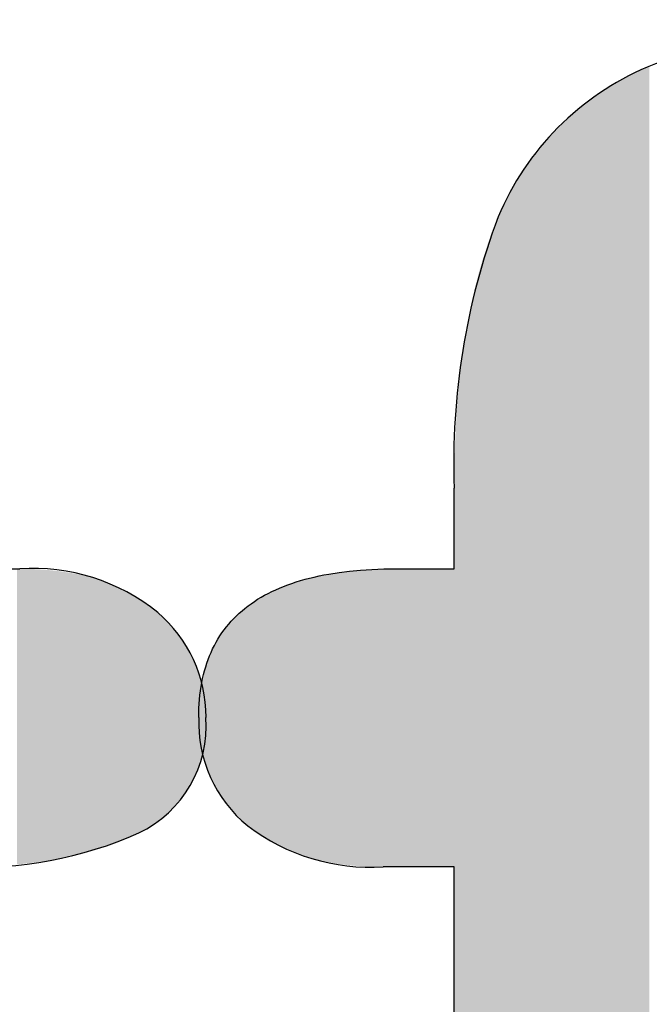
# Model space of a CAD drawing. Extents: x -113 to 487, y 44 to 644.
# Drawn here: x 101 to 111, y 86 to 101 of the extents above; entities that cross this region are included whole.
import ezdxf

# ---------------------------------------------------------------- set-up
doc = ezdxf.new("R2010")
doc.units = 0
doc.layers.add('DEFAULT', color=7, linetype='CONTINUOUS')

# ---------------------------------------------------------------- blocks, each defined once
blk = doc.blocks.new('*U21')
at = {"layer": 'DEFAULT'}
for points in [[(110.513, 70.819), (110.436, 99.783), (110.513, 99.822)], [(110.521, 70.818), (110.513, 99.822), (110.521, 99.826)], [(110.513, 70.819), (110.513, 99.822), (110.521, 70.818)], [(110.591, 70.814), (110.521, 99.826), (110.591, 99.86)], [(110.521, 70.818), (110.521, 99.826), (110.591, 70.814)], [(110.618, 70.813), (110.591, 99.86), (110.618, 99.873)], [(110.591, 70.814), (110.591, 99.86), (110.618, 70.813)], [(110.67, 70.812), (110.618, 99.873), (110.67, 99.897)], [(110.618, 70.813), (110.618, 99.873), (110.67, 70.812)], [(110.716, 70.811), (110.67, 99.897), (110.716, 99.918)], [(110.67, 70.812), (110.67, 99.897), (110.716, 70.811)], [(110.75, 70.811), (110.716, 99.918), (110.75, 99.933)], [(110.716, 70.811), (110.716, 99.918), (110.75, 70.811)], [(110.242, 70.85), (110.209, 99.656), (110.242, 99.675)], [(110.284, 70.843), (110.242, 99.675), (110.284, 99.699)], [(110.242, 70.85), (110.242, 99.675), (110.284, 70.843)], [(110.333, 70.837), (110.284, 99.699), (110.333, 99.727)], [(110.284, 70.843), (110.284, 99.699), (110.333, 70.837)], [(110.36, 70.833), (110.333, 99.727), (110.36, 99.742)], [(110.333, 70.837), (110.333, 99.727), (110.36, 70.833)], [(110.426, 70.826), (110.36, 99.742), (110.426, 99.778)], [(110.36, 70.833), (110.36, 99.742), (110.426, 70.826)], [(110.436, 70.825), (110.426, 99.778), (110.436, 99.783)], [(110.426, 70.826), (110.426, 99.778), (110.436, 70.825)], [(110.436, 70.825), (110.436, 99.783), (110.513, 70.819)], [(110.063, 70.883), (109.991, 99.518), (110.063, 99.565)], [(110.065, 70.883), (110.063, 99.565), (110.065, 99.567)], [(110.063, 70.883), (110.063, 99.565), (110.065, 70.883)], [(110.136, 70.868), (110.065, 99.567), (110.136, 99.611)], [(110.065, 70.883), (110.065, 99.567), (110.136, 70.868)], [(110.152, 70.865), (110.136, 99.611), (110.152, 99.622)], [(110.136, 70.868), (110.136, 99.611), (110.152, 70.865)], [(110.209, 70.855), (110.152, 99.622), (110.209, 99.656)], [(110.152, 70.865), (110.152, 99.622), (110.209, 70.855)], [(110.209, 70.855), (110.209, 99.656), (110.242, 70.85)], [(109.813, 70.952), (109.78, 99.366), (109.813, 99.391)], [(109.85, 70.94), (109.813, 99.391), (109.85, 99.418)], [(109.813, 70.952), (109.813, 99.391), (109.85, 70.94)], [(109.895, 70.927), (109.85, 99.418), (109.895, 99.451)], [(109.85, 70.94), (109.85, 99.418), (109.895, 70.927)], [(109.92, 70.919), (109.895, 99.451), (109.92, 99.469)], [(109.895, 70.927), (109.895, 99.451), (109.92, 70.919)], [(109.979, 70.904), (109.92, 99.469), (109.979, 99.51)], [(109.92, 70.919), (109.92, 99.469), (109.979, 70.904)], [(109.991, 70.9), (109.979, 99.51), (109.991, 99.518)], [(109.979, 70.904), (109.979, 99.51), (109.991, 70.9)], [(109.991, 70.9), (109.991, 99.518), (110.063, 70.883)], [(109.644, 71.012), (109.578, 99.201), (109.644, 99.258)], [(109.654, 71.009), (109.644, 99.258), (109.654, 99.266)], [(109.644, 71.012), (109.644, 99.258), (109.654, 71.009)], [(109.712, 70.986), (109.654, 99.266), (109.712, 99.313)], [(109.654, 71.009), (109.654, 99.266), (109.712, 70.986)], [(109.732, 70.979), (109.712, 99.313), (109.732, 99.329)], [(109.712, 70.986), (109.712, 99.313), (109.732, 70.979)], [(109.78, 70.962), (109.732, 99.329), (109.78, 99.366)], [(109.732, 70.979), (109.732, 99.329), (109.78, 70.962)], [(109.78, 70.962), (109.78, 99.366), (109.813, 70.952)], [(109.447, 71.101), (109.429, 99.066), (109.447, 99.083)], [(109.502, 71.075), (109.447, 99.083), (109.502, 99.134)], [(109.447, 71.101), (109.447, 99.083), (109.502, 71.075)], [(109.512, 71.07), (109.502, 99.134), (109.512, 99.143)], [(109.502, 71.075), (109.502, 99.134), (109.512, 71.07)], [(109.577, 71.041), (109.512, 99.143), (109.577, 99.201)], [(109.512, 71.07), (109.512, 99.143), (109.577, 71.041)], [(109.577, 71.041), (109.577, 99.201), (109.578, 71.04)], [(109.578, 71.04), (109.577, 99.201), (109.578, 99.201)], [(109.578, 71.04), (109.578, 99.201), (109.644, 71.012)], [(109.288, 71.188), (109.258, 98.891), (109.288, 98.924)], [(109.32, 71.169), (109.288, 98.924), (109.32, 98.957)], [(109.288, 71.188), (109.288, 98.924), (109.32, 71.169)], [(109.358, 71.148), (109.32, 98.957), (109.358, 98.995)], [(109.32, 71.169), (109.32, 98.957), (109.358, 71.148)], [(109.383, 71.134), (109.358, 98.995), (109.383, 99.021)], [(109.358, 71.148), (109.358, 98.995), (109.383, 71.134)], [(109.429, 71.111), (109.383, 99.021), (109.429, 99.066)], [(109.383, 71.134), (109.383, 99.021), (109.429, 71.111)], [(109.429, 71.111), (109.429, 99.066), (109.447, 71.101)], [(109.154, 71.273), (109.136, 98.753), (109.154, 98.775)], [(109.196, 71.245), (109.154, 98.775), (109.196, 98.823)], [(109.154, 71.273), (109.154, 98.775), (109.196, 71.245)], [(109.22, 71.23), (109.196, 98.823), (109.22, 98.85)], [(109.196, 71.245), (109.196, 98.823), (109.22, 71.23)], [(109.258, 71.206), (109.22, 98.85), (109.258, 98.891)], [(109.22, 71.23), (109.22, 98.85), (109.258, 71.206)], [(109.258, 71.206), (109.258, 98.891), (109.288, 71.188)], [(109.076, 71.327), (109.028, 98.62), (109.076, 98.681)], [(109.09, 71.317), (109.076, 98.681), (109.09, 98.699)], [(109.076, 71.327), (109.076, 98.681), (109.09, 71.317)], [(109.136, 71.285), (109.09, 98.699), (109.136, 98.753)], [(109.09, 71.317), (109.09, 98.699), (109.136, 71.285)], [(109.136, 71.285), (109.136, 98.753), (109.154, 71.273)], [(108.96, 71.417), (108.909, 98.459), (108.96, 98.529)], [(108.967, 71.411), (108.96, 98.529), (108.967, 98.54)], [(108.96, 71.417), (108.96, 98.529), (108.967, 71.411)], [(109.017, 71.371), (108.967, 98.54), (109.017, 98.606)], [(108.967, 71.411), (108.967, 98.54), (109.017, 71.371)], [(109.028, 71.363), (109.017, 98.606), (109.028, 98.62)], [(109.017, 71.371), (109.017, 98.606), (109.028, 71.363)], [(109.028, 71.363), (109.028, 98.62), (109.076, 71.327)], [(108.846, 71.513), (108.797, 98.29), (108.846, 98.367)], [(108.852, 71.509), (108.846, 98.367), (108.852, 98.375)], [(108.846, 71.513), (108.846, 98.367), (108.852, 71.509)], [(108.903, 71.464), (108.852, 98.375), (108.903, 98.45)], [(108.852, 71.509), (108.852, 98.375), (108.903, 71.464)], [(108.909, 71.459), (108.903, 98.45), (108.909, 98.459)], [(108.903, 71.464), (108.903, 98.45), (108.909, 71.459)], [(108.909, 71.459), (108.909, 98.459), (108.96, 71.417)], [(108.737, 71.617), (108.692, 98.116), (108.737, 98.193)], [(108.743, 71.611), (108.737, 98.193), (108.743, 98.204)], [(108.737, 71.617), (108.737, 98.193), (108.743, 71.611)], [(108.791, 71.565), (108.743, 98.204), (108.791, 98.282)], [(108.743, 71.611), (108.743, 98.204), (108.791, 71.565)], [(108.797, 71.56), (108.791, 98.282), (108.797, 98.29)], [(108.791, 71.565), (108.791, 98.282), (108.797, 71.56)], [(108.797, 71.56), (108.797, 98.29), (108.846, 71.513)], [(108.683, 71.672), (108.642, 98.026), (108.683, 98.1)], [(108.692, 71.663), (108.683, 98.1), (108.692, 98.116)], [(108.683, 71.672), (108.683, 98.1), (108.692, 71.663)], [(108.692, 71.663), (108.692, 98.116), (108.737, 71.617)], [(108.579, 71.787), (108.548, 97.841), (108.579, 97.904)], [(108.594, 71.77), (108.579, 97.904), (108.594, 97.934)], [(108.579, 71.787), (108.579, 97.904), (108.594, 71.77)], [(108.631, 71.729), (108.594, 97.934), (108.631, 98.004)], [(108.594, 71.77), (108.594, 97.934), (108.631, 71.729)], [(108.642, 71.716), (108.631, 98.004), (108.642, 98.026)], [(108.631, 71.729), (108.631, 98.004), (108.642, 71.716)], [(108.642, 71.716), (108.642, 98.026), (108.683, 71.672)], [(108.504, 71.879), (108.482, 97.696), (108.504, 97.746)], [(108.53, 71.846), (108.504, 97.746), (108.53, 97.802)], [(108.504, 71.879), (108.504, 97.746), (108.53, 71.846)], [(108.548, 71.824), (108.53, 97.802), (108.548, 97.841)], [(108.53, 71.846), (108.53, 97.802), (108.548, 71.824)], [(108.548, 71.824), (108.548, 97.841), (108.579, 71.787)], [(108.435, 71.97), (108.42, 97.551), (108.435, 97.587)], [(108.461, 71.935), (108.435, 97.587), (108.461, 97.65)], [(108.435, 71.97), (108.435, 97.587), (108.461, 71.935)], [(108.482, 71.907), (108.461, 97.65), (108.482, 97.696)], [(108.461, 71.935), (108.461, 97.65), (108.482, 71.907)], [(108.482, 71.907), (108.482, 97.696), (108.504, 71.879)], [(108.381, 72.049), (108.347, 97.359), (108.381, 97.451)], [(108.39, 72.034), (108.381, 97.451), (108.39, 97.475)], [(108.381, 72.049), (108.381, 97.451), (108.39, 72.034)], [(108.42, 71.991), (108.39, 97.475), (108.42, 97.551)], [(108.39, 72.034), (108.39, 97.475), (108.42, 71.991)], [(108.42, 71.991), (108.42, 97.551), (108.435, 71.97)], [(108.347, 72.1), (108.306, 97.245), (108.347, 97.359)], [(108.347, 72.1), (108.347, 97.359), (108.381, 72.049)], [(108.305, 72.168), (108.266, 97.123), (108.305, 97.245)], [(108.305, 72.168), (108.305, 97.245), (108.306, 72.167)], [(108.306, 72.167), (108.305, 97.245), (108.306, 97.245)], [(108.306, 72.167), (108.306, 97.245), (108.347, 72.1)], [(108.227, 72.306), (108.191, 96.878), (108.227, 97.003)], [(108.235, 72.292), (108.227, 97.003), (108.235, 97.031)], [(108.227, 72.306), (108.227, 97.003), (108.235, 72.292)], [(108.266, 72.236), (108.235, 97.031), (108.266, 97.123)], [(108.235, 72.292), (108.235, 97.031), (108.266, 72.236)], [(108.266, 72.236), (108.266, 97.123), (108.305, 72.168)], [(108.191, 72.378), (108.17, 96.809), (108.191, 96.878)], [(108.191, 72.378), (108.191, 96.878), (108.227, 72.306)], [(108.156, 72.452), (108.122, 96.624), (108.156, 96.752)], [(108.17, 72.421), (108.156, 96.752), (108.17, 96.809)], [(108.156, 72.452), (108.156, 96.752), (108.17, 72.421)], [(108.17, 72.421), (108.17, 96.809), (108.191, 72.378)], [(108.111, 72.554), (108.091, 96.491), (108.111, 96.579)], [(108.122, 72.526), (108.111, 96.579), (108.122, 96.624)], [(108.111, 72.554), (108.111, 96.579), (108.122, 72.526)], [(108.122, 72.526), (108.122, 96.624), (108.156, 72.452)], [(108.091, 72.603), (108.06, 96.36), (108.091, 96.491)], [(108.091, 72.603), (108.091, 96.491), (108.111, 72.554)], [(108.056, 72.693), (108.032, 96.221), (108.056, 96.342)], [(108.06, 72.681), (108.056, 96.342), (108.06, 96.36)], [(108.056, 72.693), (108.056, 96.342), (108.06, 72.681)], [(108.06, 72.681), (108.06, 96.36), (108.091, 72.603)], [(108.007, 72.836), (108.005, 96.086), (108.007, 96.096)], [(108.032, 72.76), (108.007, 96.096), (108.032, 96.221)], [(108.007, 72.836), (108.007, 96.096), (108.032, 72.76)], [(108.032, 72.76), (108.032, 96.221), (108.056, 72.693)], [(107.98, 72.924), (107.963, 95.843), (107.98, 95.941)], [(108.005, 72.841), (107.98, 95.941), (108.005, 96.086)], [(107.98, 72.924), (107.98, 95.941), (108.005, 72.841)], [(108.005, 72.841), (108.005, 96.086), (108.007, 72.836)], [(107.956, 73.008), (107.934, 95.652), (107.956, 95.8)], [(107.963, 72.984), (107.956, 95.8), (107.963, 95.843)], [(107.956, 73.008), (107.956, 95.8), (107.963, 72.984)], [(107.963, 72.984), (107.963, 95.843), (107.98, 72.924)], [(107.934, 73.093), (107.924, 95.583), (107.934, 95.652)], [(107.934, 73.093), (107.934, 95.652), (107.956, 73.008)], [(107.914, 73.18), (107.895, 95.354), (107.914, 95.504)], [(107.924, 73.138), (107.914, 95.504), (107.924, 95.583)], [(107.914, 73.18), (107.914, 95.504), (107.924, 73.138)], [(107.924, 73.138), (107.924, 95.583), (107.934, 73.093)], [(107.895, 73.269), (107.89, 95.314), (107.895, 95.354)], [(107.895, 73.269), (107.895, 95.354), (107.914, 73.18)], [(107.878, 73.359), (107.862, 95.048), (107.878, 95.198)], [(107.89, 73.295), (107.878, 95.198), (107.89, 95.314)], [(107.878, 73.359), (107.878, 95.198), (107.89, 73.295)], [(107.89, 73.295), (107.89, 95.314), (107.895, 73.269)], [(107.862, 73.45), (107.861, 95.038), (107.862, 95.048)], [(107.862, 73.45), (107.862, 95.048), (107.878, 73.359)], [(107.861, 73.458), (107.848, 94.882), (107.861, 95.038)], [(107.861, 73.458), (107.861, 95.038), (107.862, 73.45)], [(107.838, 73.626), (107.836, 94.727), (107.838, 94.754)], [(107.848, 73.544), (107.838, 94.754), (107.848, 94.882)], [(107.838, 73.626), (107.838, 94.754), (107.848, 73.544)], [(107.848, 73.544), (107.848, 94.882), (107.861, 73.458)], [(107.836, 73.638), (107.826, 94.557), (107.836, 94.727)], [(107.836, 73.638), (107.836, 94.727), (107.838, 73.626)], [(107.82, 73.799), (107.817, 94.392), (107.82, 94.462)], [(107.826, 73.734), (107.82, 94.462), (107.826, 94.557)], [(107.82, 73.799), (107.82, 94.462), (107.826, 73.734)], [(107.826, 73.734), (107.826, 94.557), (107.836, 73.638)], [(107.817, 73.832), (107.809, 94.223), (107.817, 94.392)], [(107.817, 73.832), (107.817, 94.392), (107.82, 73.799)], [(107.807, 73.986), (107.8, 93.735), (107.807, 94.162)], [(107.809, 73.931), (107.807, 94.162), (107.809, 94.223)], [(107.807, 73.986), (107.807, 94.162), (107.809, 73.931)], [(107.809, 73.931), (107.809, 94.223), (107.817, 73.832)], [(107.8, 74.134), (107.796, 93.54), (107.8, 93.735)], [(107.8, 74.134), (107.8, 93.735), (107.807, 73.986)], [(107.796, 74.343), (107.796, 93.54), (107.8, 74.134)], [(105.749, 87.901), (105.683, 92.194), (105.749, 92.209)], [(105.749, 87.901), (105.749, 92.209), (105.75, 87.901)], [(105.75, 87.901), (105.749, 92.209), (105.75, 92.209)], [(105.818, 87.886), (105.75, 92.209), (105.818, 92.223)], [(105.75, 87.901), (105.75, 92.209), (105.818, 87.886)], [(105.823, 87.885), (105.818, 92.223), (105.823, 92.224)], [(105.818, 87.886), (105.818, 92.223), (105.823, 87.885)], [(105.887, 87.872), (105.823, 92.224), (105.887, 92.236)], [(105.823, 87.885), (105.823, 92.224), (105.887, 87.872)], [(105.898, 87.87), (105.887, 92.236), (105.898, 92.238)], [(105.887, 87.872), (105.887, 92.236), (105.898, 87.87)], [(105.957, 87.859), (105.898, 92.238), (105.957, 92.247)], [(105.898, 87.87), (105.898, 92.238), (105.957, 87.859)], [(106.028, 87.848), (105.957, 92.247), (106.028, 92.258)], [(105.957, 87.859), (105.957, 92.247), (106.028, 87.848)], [(106.053, 87.844), (106.028, 92.258), (106.053, 92.262)], [(106.028, 87.848), (106.028, 92.258), (106.053, 87.844)], [(106.101, 87.838), (106.053, 92.262), (106.101, 92.268)], [(106.053, 87.844), (106.053, 92.262), (106.101, 87.838)], [(106.174, 87.828), (106.101, 92.268), (106.174, 92.277)], [(106.101, 87.838), (106.101, 92.268), (106.174, 87.828)], [(106.213, 87.824), (106.174, 92.277), (106.213, 92.282)], [(106.174, 87.828), (106.174, 92.277), (106.213, 87.824)], [(106.249, 87.821), (106.213, 92.282), (106.249, 92.285)], [(106.213, 87.824), (106.213, 92.282), (106.249, 87.821)], [(106.379, 87.81), (106.249, 92.285), (106.379, 92.297)], [(106.249, 87.821), (106.249, 92.285), (106.379, 87.81)], [(106.402, 87.808), (106.379, 92.297), (106.402, 92.298)], [(106.379, 87.81), (106.379, 92.297), (106.402, 87.808)], [(106.551, 87.802), (106.402, 92.298), (106.551, 92.308)], [(106.402, 87.808), (106.402, 92.298), (106.551, 87.802)], [(106.551, 87.802), (106.551, 92.308), (106.559, 87.801)], [(106.559, 87.801), (106.551, 92.308), (106.559, 92.308)], [(106.72, 87.799), (106.559, 92.308), (106.72, 92.314)], [(106.559, 87.801), (106.559, 92.308), (106.72, 87.799)], [(106.729, 87.799), (106.72, 92.314), (106.729, 92.315)], [(106.72, 87.799), (106.72, 92.314), (106.729, 87.799)], [(106.912, 87.799), (106.729, 92.315), (106.912, 92.317)], [(106.729, 87.799), (106.729, 92.315), (106.912, 87.799)], [(106.912, 87.799), (106.912, 92.317), (107.796, 87.799)], [(107.796, 87.799), (106.912, 92.317), (107.796, 92.317)], [(105.246, 88.066), (105.213, 92.051), (105.246, 92.063)], [(105.275, 88.054), (105.246, 92.063), (105.275, 92.075)], [(105.246, 88.066), (105.246, 92.063), (105.275, 88.054)], [(105.305, 88.041), (105.275, 92.075), (105.305, 92.085)], [(105.275, 88.054), (105.275, 92.075), (105.305, 88.041)], [(105.339, 88.028), (105.305, 92.085), (105.339, 92.097)], [(105.305, 88.041), (105.305, 92.085), (105.339, 88.028)], [(105.365, 88.018), (105.339, 92.097), (105.365, 92.106)], [(105.339, 88.028), (105.339, 92.097), (105.365, 88.018)], [(105.403, 88.004), (105.365, 92.106), (105.403, 92.118)], [(105.365, 88.018), (105.365, 92.106), (105.403, 88.004)], [(105.426, 87.995), (105.403, 92.118), (105.426, 92.126)], [(105.403, 88.004), (105.403, 92.118), (105.426, 87.995)], [(105.47, 87.981), (105.426, 92.126), (105.47, 92.139)], [(105.426, 87.995), (105.426, 92.126), (105.47, 87.981)], [(105.489, 87.974), (105.47, 92.139), (105.489, 92.144)], [(105.47, 87.981), (105.47, 92.139), (105.489, 87.974)], [(105.537, 87.959), (105.489, 92.144), (105.537, 92.158)], [(105.489, 87.974), (105.489, 92.144), (105.537, 87.959)], [(105.552, 87.954), (105.537, 92.158), (105.552, 92.162)], [(105.537, 87.959), (105.537, 92.158), (105.552, 87.954)], [(105.607, 87.938), (105.552, 92.162), (105.607, 92.176)], [(105.552, 87.954), (105.552, 92.162), (105.607, 87.938)], [(105.617, 87.935), (105.607, 92.176), (105.617, 92.179)], [(105.607, 87.938), (105.607, 92.176), (105.617, 87.935)], [(105.677, 87.919), (105.617, 92.179), (105.677, 92.193)], [(105.617, 87.935), (105.617, 92.179), (105.677, 87.919)], [(105.683, 87.918), (105.677, 92.193), (105.683, 92.194)], [(105.677, 87.919), (105.677, 92.193), (105.683, 87.918)], [(105.683, 87.918), (105.683, 92.194), (105.749, 87.901)], [(104.915, 88.241), (104.872, 91.886), (104.915, 91.91)], [(104.925, 88.234), (104.915, 91.91), (104.925, 91.916)], [(104.915, 88.241), (104.915, 91.91), (104.925, 88.234)], [(104.967, 88.209), (104.925, 91.916), (104.967, 91.938)], [(104.925, 88.234), (104.925, 91.916), (104.967, 88.209)], [(104.98, 88.201), (104.967, 91.938), (104.98, 91.945)], [(104.967, 88.209), (104.967, 91.938), (104.98, 88.201)], [(105.021, 88.178), (104.98, 91.945), (105.021, 91.966)], [(104.98, 88.201), (104.98, 91.945), (105.021, 88.178)], [(105.036, 88.169), (105.021, 91.966), (105.036, 91.973)], [(105.021, 88.178), (105.021, 91.966), (105.036, 88.169)], [(105.075, 88.148), (105.036, 91.973), (105.075, 91.992)], [(105.036, 88.169), (105.036, 91.973), (105.075, 88.148)], [(105.094, 88.139), (105.075, 91.992), (105.094, 92)], [(105.075, 88.148), (105.075, 91.992), (105.094, 88.139)], [(105.131, 88.12), (105.094, 92), (105.131, 92.017)], [(105.094, 88.139), (105.094, 92), (105.131, 88.12)], [(105.153, 88.109), (105.131, 92.017), (105.153, 92.026)], [(105.131, 88.12), (105.131, 92.017), (105.153, 88.109)], [(105.188, 88.092), (105.153, 92.026), (105.188, 92.041)], [(105.153, 88.109), (105.153, 92.026), (105.188, 88.092)], [(105.213, 88.081), (105.188, 92.041), (105.213, 92.051)], [(105.188, 88.092), (105.188, 92.041), (105.213, 88.081)], [(105.213, 88.081), (105.213, 92.051), (105.246, 88.066)], [(104.716, 88.382), (104.674, 91.754), (104.716, 91.785)], [(104.721, 88.378), (104.716, 91.785), (104.721, 91.789)], [(104.716, 88.382), (104.716, 91.785), (104.721, 88.378)], [(104.764, 88.345), (104.721, 91.789), (104.764, 91.818)], [(104.721, 88.378), (104.721, 91.789), (104.764, 88.345)], [(104.77, 88.34), (104.764, 91.818), (104.77, 91.822)], [(104.764, 88.345), (104.764, 91.818), (104.77, 88.34)], [(104.813, 88.309), (104.77, 91.822), (104.813, 91.85)], [(104.77, 88.34), (104.77, 91.822), (104.813, 88.309)], [(104.82, 88.304), (104.813, 91.85), (104.82, 91.855)], [(104.813, 88.309), (104.813, 91.85), (104.82, 88.304)], [(104.863, 88.274), (104.82, 91.855), (104.863, 91.881)], [(104.82, 88.304), (104.82, 91.855), (104.863, 88.274)], [(104.872, 88.269), (104.863, 91.881), (104.872, 91.886)], [(104.863, 88.274), (104.863, 91.881), (104.872, 88.269)], [(104.872, 88.269), (104.872, 91.886), (104.915, 88.241)], [(104.537, 88.54), (104.499, 91.605), (104.537, 91.64)], [(104.541, 88.536), (104.537, 91.64), (104.541, 91.644)], [(104.537, 88.54), (104.537, 91.64), (104.541, 88.536)], [(104.579, 88.499), (104.541, 91.644), (104.579, 91.678)], [(104.541, 88.536), (104.541, 91.644), (104.579, 88.499)], [(104.584, 88.495), (104.579, 91.678), (104.584, 91.682)], [(104.579, 88.499), (104.579, 91.678), (104.584, 88.495)], [(104.623, 88.459), (104.584, 91.682), (104.623, 91.715)], [(104.584, 88.495), (104.584, 91.682), (104.623, 88.459)], [(104.628, 88.455), (104.623, 91.715), (104.628, 91.718)], [(104.623, 88.459), (104.623, 91.715), (104.628, 88.455)], [(104.669, 88.42), (104.628, 91.718), (104.669, 91.75)], [(104.628, 88.455), (104.628, 91.718), (104.669, 88.42)], [(104.674, 88.416), (104.669, 91.75), (104.674, 91.754)], [(104.669, 88.42), (104.669, 91.75), (104.674, 88.416)], [(104.674, 88.416), (104.674, 91.754), (104.716, 88.382)], [(104.38, 88.711), (104.347, 91.438), (104.38, 91.477)], [(104.383, 88.707), (104.38, 91.477), (104.383, 91.481)], [(104.38, 88.711), (104.38, 91.477), (104.383, 88.707)], [(104.417, 88.667), (104.383, 91.481), (104.417, 91.52)], [(104.383, 88.707), (104.383, 91.481), (104.417, 88.667)], [(104.42, 88.663), (104.417, 91.52), (104.42, 91.523)], [(104.417, 88.667), (104.417, 91.52), (104.42, 88.663)], [(104.455, 88.624), (104.42, 91.523), (104.455, 91.561)], [(104.42, 88.663), (104.42, 91.523), (104.455, 88.624)], [(104.459, 88.62), (104.455, 91.561), (104.459, 91.565)], [(104.455, 88.624), (104.455, 91.561), (104.459, 88.62)], [(104.495, 88.582), (104.459, 91.565), (104.495, 91.601)], [(104.459, 88.62), (104.459, 91.565), (104.495, 88.582)], [(104.499, 88.578), (104.495, 91.601), (104.499, 91.605)], [(104.495, 88.582), (104.495, 91.601), (104.499, 88.578)], [(104.499, 88.578), (104.499, 91.605), (104.537, 88.54)], [(104.278, 88.848), (104.249, 91.301), (104.278, 91.344)], [(104.28, 88.844), (104.278, 91.344), (104.28, 91.348)], [(104.278, 88.848), (104.278, 91.344), (104.28, 88.844)], [(104.311, 88.801), (104.28, 91.348), (104.311, 91.39)], [(104.28, 88.844), (104.28, 91.348), (104.311, 88.801)], [(104.313, 88.798), (104.311, 91.39), (104.313, 91.393)], [(104.311, 88.801), (104.311, 91.39), (104.313, 88.798)], [(104.345, 88.756), (104.313, 91.393), (104.345, 91.434)], [(104.313, 88.798), (104.313, 91.393), (104.345, 88.756)], [(104.347, 88.752), (104.345, 91.434), (104.347, 91.438)], [(104.345, 88.756), (104.345, 91.434), (104.347, 88.752)], [(104.347, 88.752), (104.347, 91.438), (104.38, 88.711)], [(104.189, 88.991), (104.164, 91.154), (104.189, 91.201)], [(104.191, 88.988), (104.189, 91.201), (104.191, 91.204)], [(104.189, 88.991), (104.189, 91.201), (104.191, 88.988)], [(104.217, 88.943), (104.191, 91.204), (104.217, 91.25)], [(104.191, 88.988), (104.191, 91.204), (104.217, 88.943)], [(104.219, 88.94), (104.217, 91.25), (104.219, 91.253)], [(104.217, 88.943), (104.217, 91.25), (104.219, 88.94)], [(104.247, 88.895), (104.219, 91.253), (104.247, 91.297)], [(104.219, 88.94), (104.219, 91.253), (104.247, 88.895)], [(104.249, 88.892), (104.247, 91.297), (104.249, 91.301)], [(104.247, 88.895), (104.247, 91.297), (104.249, 88.892)], [(104.249, 88.892), (104.249, 91.301), (104.278, 88.848)], [(104.113, 89.142), (104.092, 90.998), (104.113, 91.048)], [(104.114, 89.14), (104.113, 91.048), (104.114, 91.051)], [(104.113, 89.142), (104.113, 91.048), (104.114, 89.14)], [(104.137, 89.091), (104.114, 91.051), (104.137, 91.1)], [(104.114, 89.14), (104.114, 91.051), (104.137, 89.091)], [(104.138, 89.088), (104.137, 91.1), (104.138, 91.103)], [(104.137, 89.091), (104.137, 91.1), (104.138, 89.088)], [(104.162, 89.041), (104.138, 91.103), (104.162, 91.151)], [(104.138, 89.088), (104.138, 91.103), (104.162, 89.041)], [(104.164, 89.038), (104.162, 91.151), (104.164, 91.154)], [(104.162, 89.041), (104.162, 91.151), (104.164, 89.038)], [(104.164, 89.038), (104.164, 91.154), (104.189, 88.991)], [(104.05, 89.3), (104.033, 90.831), (104.05, 90.885)], [(104.051, 89.298), (104.05, 90.885), (104.051, 90.888)], [(104.05, 89.3), (104.05, 90.885), (104.051, 89.298)], [(104.07, 89.247), (104.051, 90.888), (104.07, 90.941)], [(104.051, 89.298), (104.051, 90.888), (104.07, 89.247)], [(104.071, 89.244), (104.07, 90.941), (104.071, 90.943)], [(104.07, 89.247), (104.07, 90.941), (104.071, 89.244)], [(104.091, 89.194), (104.071, 90.943), (104.091, 90.995)], [(104.071, 89.244), (104.071, 90.943), (104.091, 89.194)], [(104.092, 89.191), (104.091, 90.995), (104.092, 90.998)], [(104.091, 89.194), (104.091, 90.995), (104.092, 89.191)], [(104.092, 89.191), (104.092, 90.998), (104.113, 89.142)], [(104.015, 89.409), (104.001, 90.715), (104.015, 90.771)], [(104.016, 89.407), (104.015, 90.771), (104.016, 90.773)], [(104.015, 89.409), (104.015, 90.771), (104.016, 89.407)], [(104.032, 89.354), (104.016, 90.773), (104.032, 90.829)], [(104.016, 89.407), (104.016, 90.773), (104.032, 89.354)], [(104.033, 89.352), (104.032, 90.829), (104.033, 90.831)], [(104.032, 89.354), (104.032, 90.829), (104.033, 89.352)], [(104.033, 89.352), (104.033, 90.831), (104.05, 89.3)], [(103.974, 89.579), (103.963, 90.532), (103.974, 90.592)], [(103.986, 89.522), (103.974, 90.594), (103.986, 90.653)], [(103.974, 89.578), (103.974, 90.592), (103.974, 90.594)], [(103.974, 89.578), (103.974, 90.594), (103.986, 89.522)], [(103.974, 89.579), (103.974, 90.592), (103.974, 89.578)], [(103.987, 89.52), (103.986, 90.653), (103.987, 90.655)], [(103.986, 89.522), (103.986, 90.653), (103.987, 89.52)], [(104, 89.465), (103.987, 90.655), (104, 90.713)], [(103.987, 89.52), (103.987, 90.655), (104, 89.465)], [(104.001, 89.463), (104, 90.713), (104.001, 90.715)], [(104, 89.465), (104, 90.713), (104.001, 89.463)], [(104.001, 89.463), (104.001, 90.715), (104.015, 89.409)], [(103.954, 89.696), (103.946, 90.404), (103.954, 90.467)], [(103.963, 89.637), (103.954, 90.468), (103.963, 90.53)], [(103.954, 89.695), (103.954, 90.467), (103.954, 90.468)], [(103.954, 89.695), (103.954, 90.468), (103.963, 89.637)], [(103.954, 89.696), (103.954, 90.467), (103.954, 89.695)], [(103.963, 89.636), (103.963, 90.53), (103.963, 90.532)], [(103.963, 89.636), (103.963, 90.532), (103.974, 89.579)], [(103.963, 89.637), (103.963, 90.53), (103.963, 89.636)], [(103.934, 89.878), (103.931, 90.205), (103.934, 90.271)], [(103.939, 89.816), (103.934, 90.272), (103.939, 90.338)], [(103.934, 89.877), (103.934, 90.271), (103.934, 90.272)], [(103.934, 89.877), (103.934, 90.272), (103.939, 89.816)], [(103.934, 89.878), (103.934, 90.271), (103.934, 89.877)], [(103.946, 89.756), (103.939, 90.339), (103.946, 90.403)], [(103.939, 89.816), (103.939, 90.338), (103.939, 90.339)], [(103.939, 89.816), (103.939, 90.339), (103.946, 89.756)], [(103.939, 89.816), (103.939, 90.338), (103.939, 89.816)], [(103.946, 89.755), (103.946, 90.403), (103.946, 90.404)], [(103.946, 89.755), (103.946, 90.404), (103.954, 89.696)], [(103.946, 89.756), (103.946, 90.403), (103.946, 89.755)], [(103.931, 89.94), (103.928, 90.136), (103.931, 90.204)], [(103.928, 90.003), (103.928, 90.066), (103.928, 90.136)], [(103.928, 90.003), (103.928, 90.136), (103.928, 90.002)], [(103.928, 90.002), (103.928, 90.136), (103.928, 90.136)], [(103.928, 90.002), (103.928, 90.136), (103.931, 89.94)], [(103.931, 89.939), (103.931, 90.204), (103.931, 90.205)], [(103.931, 89.939), (103.931, 90.205), (103.934, 89.878)], [(103.931, 89.94), (103.931, 90.204), (103.931, 89.939)]]:
    blk.add_solid(points, dxfattribs=at)
blk = doc.blocks.new('*U22')
at = {"layer": 'DEFAULT'}
for points in [[(101.177, 87.839), (101.177, 92.317), (101.217, 87.842)], [(101.217, 87.842), (101.177, 92.317), (101.217, 92.317)], [(101.217, 87.842), (101.217, 92.317), (101.239, 87.844)], [(101.239, 87.844), (101.217, 92.317), (101.239, 92.316)], [(101.239, 87.844), (101.239, 92.316), (101.289, 87.849)], [(101.289, 87.849), (101.239, 92.316), (101.289, 92.316)], [(101.289, 87.849), (101.289, 92.316), (101.304, 87.851)], [(101.304, 87.851), (101.289, 92.316), (101.304, 92.315)], [(101.304, 87.851), (101.304, 92.315), (101.384, 87.86)], [(101.384, 87.86), (101.304, 92.315), (101.384, 92.314)], [(101.384, 87.86), (101.384, 92.314), (101.441, 87.867)], [(101.441, 87.867), (101.384, 92.314), (101.441, 92.312)], [(101.441, 87.867), (101.441, 92.312), (101.442, 87.867)], [(101.442, 87.867), (101.441, 92.312), (101.442, 92.311)], [(101.442, 87.867), (101.442, 92.311), (101.474, 87.871)], [(101.474, 87.871), (101.442, 92.311), (101.474, 92.31)], [(101.474, 87.871), (101.474, 92.31), (101.547, 87.882)], [(101.547, 87.882), (101.474, 92.31), (101.547, 92.306)], [(101.547, 87.882), (101.547, 92.306), (101.589, 87.888)], [(101.589, 87.888), (101.547, 92.306), (101.589, 92.303)], [(101.589, 87.888), (101.589, 92.303), (101.626, 87.893)], [(101.626, 87.893), (101.589, 92.303), (101.626, 92.301)], [(101.626, 87.893), (101.626, 92.301), (101.654, 87.897)], [(101.654, 87.897), (101.626, 92.301), (101.654, 92.298)], [(101.654, 87.897), (101.654, 92.298), (101.704, 87.906)], [(101.704, 87.906), (101.654, 92.298), (101.704, 92.294)], [(101.704, 87.906), (101.704, 92.294), (101.736, 87.911)], [(101.736, 87.911), (101.704, 92.294), (101.736, 92.29)], [(101.736, 87.911), (101.736, 92.29), (101.748, 87.914)], [(101.748, 87.914), (101.736, 92.29), (101.748, 92.289)], [(101.748, 87.914), (101.748, 92.289), (101.781, 87.919)], [(101.781, 87.919), (101.748, 92.289), (101.781, 92.285)], [(101.781, 87.919), (101.781, 92.285), (101.829, 87.928)], [(101.829, 87.928), (101.781, 92.285), (101.829, 92.279)], [(101.829, 87.928), (101.829, 92.279), (101.857, 87.933)], [(101.857, 87.933), (101.829, 92.279), (101.857, 92.275)], [(101.857, 87.933), (101.857, 92.275), (101.918, 87.946)], [(101.918, 87.946), (101.857, 92.275), (101.918, 92.266)], [(101.918, 87.946), (101.918, 92.266), (101.931, 87.948)], [(101.931, 87.948), (101.918, 92.266), (101.931, 92.264)], [(101.931, 87.948), (101.931, 92.264), (101.997, 87.962)], [(101.997, 87.962), (101.931, 92.264), (101.997, 92.253)], [(101.997, 87.962), (101.997, 92.253), (102.005, 87.963)], [(102.005, 87.963), (101.997, 92.253), (102.005, 92.252)], [(102.005, 87.963), (102.005, 92.252), (102.02, 87.967)], [(102.02, 87.967), (102.005, 92.252), (102.02, 92.249)], [(102.02, 87.967), (102.02, 92.249), (102.077, 87.98)], [(102.077, 87.98), (102.02, 92.249), (102.077, 92.239)], [(102.077, 87.98), (102.077, 92.239), (102.147, 87.997)], [(102.147, 87.997), (102.077, 92.239), (102.147, 92.224)], [(102.147, 87.997), (102.147, 92.224), (102.161, 88)], [(102.161, 88), (102.147, 92.224), (102.161, 92.221)], [(102.161, 88), (102.161, 92.221), (102.217, 88.015)], [(102.217, 88.015), (102.161, 92.221), (102.217, 92.208)], [(102.217, 88.015), (102.217, 92.208), (102.285, 88.033)], [(102.285, 88.033), (102.217, 92.208), (102.285, 92.19)], [(102.285, 88.033), (102.285, 92.19), (102.29, 88.035)], [(102.29, 88.035), (102.285, 92.19), (102.29, 92.189)], [(102.29, 88.035), (102.29, 92.189), (102.294, 88.036)], [(102.294, 88.036), (102.29, 92.189), (102.294, 92.188)], [(102.294, 88.036), (102.294, 92.188), (102.318, 88.042)], [(102.318, 88.042), (102.294, 92.188), (102.318, 92.181)], [(102.318, 88.042), (102.318, 92.181), (102.353, 88.053)], [(102.353, 88.053), (102.318, 92.181), (102.353, 92.171)], [(102.353, 88.053), (102.353, 92.171), (102.418, 88.073)], [(102.418, 88.073), (102.353, 92.171), (102.418, 92.151)], [(102.418, 88.073), (102.418, 92.151), (102.47, 88.089)], [(102.47, 88.089), (102.418, 92.151), (102.47, 92.134)], [(102.47, 88.089), (102.47, 92.134), (102.483, 88.093)], [(102.483, 88.093), (102.47, 92.134), (102.483, 92.13)], [(102.483, 88.093), (102.483, 92.13), (102.544, 88.113)], [(102.544, 88.113), (102.483, 92.13), (102.544, 92.108)], [(102.544, 88.113), (102.544, 92.108), (102.547, 88.114)], [(102.547, 88.114), (102.544, 92.108), (102.547, 92.107)], [(102.547, 88.114), (102.547, 92.107), (102.56, 88.119)], [(102.56, 88.119), (102.547, 92.107), (102.56, 92.102)], [(102.56, 88.119), (102.56, 92.102), (102.609, 88.136)], [(102.609, 88.136), (102.56, 92.102), (102.609, 92.083)], [(102.609, 88.136), (102.609, 92.083), (102.617, 88.139)], [(102.617, 88.139), (102.609, 92.083), (102.617, 92.08)], [(102.617, 88.139), (102.617, 92.08), (102.663, 88.156)], [(102.663, 88.156), (102.617, 92.08), (102.663, 92.061)], [(102.663, 88.156), (102.663, 92.061), (102.67, 88.159)], [(102.67, 88.159), (102.663, 92.061), (102.67, 92.058)], [(102.67, 88.159), (102.67, 92.058), (102.688, 88.166)], [(102.688, 88.166), (102.67, 92.058), (102.688, 92.05)], [(102.688, 88.166), (102.688, 92.05), (102.73, 88.182)], [(102.73, 88.182), (102.688, 92.05), (102.73, 92.032)], [(102.73, 88.182), (102.73, 92.032), (102.758, 88.193)], [(102.758, 88.193), (102.73, 92.032), (102.758, 92.018)], [(102.758, 88.193), (102.758, 92.018), (102.788, 88.206)], [(102.788, 88.206), (102.758, 92.018), (102.788, 92.004)], [(102.788, 88.206), (102.788, 92.004), (102.816, 88.218)], [(102.816, 88.218), (102.788, 92.004), (102.816, 91.99)], [(102.816, 88.218), (102.816, 91.99), (102.826, 88.222)], [(102.826, 88.222), (102.816, 91.99), (102.826, 91.985)], [(102.826, 88.222), (102.826, 91.985), (102.834, 88.225)], [(102.834, 88.225), (102.826, 91.985), (102.834, 91.981)], [(102.834, 88.225), (102.834, 91.981), (102.846, 88.231)], [(102.846, 88.231), (102.834, 91.981), (102.846, 91.975)], [(102.846, 88.231), (102.846, 91.975), (102.893, 88.252)], [(102.893, 88.252), (102.846, 91.975), (102.893, 91.949)], [(102.893, 88.252), (102.893, 91.949), (102.902, 88.256)], [(102.902, 88.256), (102.893, 91.949), (102.902, 91.944)], [(102.902, 88.256), (102.902, 91.944), (102.957, 88.281)], [(102.957, 88.281), (102.902, 91.944), (102.957, 91.913)], [(102.957, 88.281), (102.957, 91.913), (102.959, 88.282)], [(102.959, 88.282), (102.957, 91.913), (102.959, 91.911)], [(102.959, 88.282), (102.959, 91.911), (102.994, 88.3)], [(102.994, 88.3), (102.959, 91.911), (102.994, 91.889)], [(102.994, 88.3), (102.994, 91.889), (103.01, 88.308)], [(103.01, 88.308), (102.994, 91.889), (103.01, 91.88)], [(103.01, 88.308), (103.01, 91.88), (103.023, 88.314)], [(103.023, 88.314), (103.01, 91.88), (103.023, 91.871)], [(103.023, 88.314), (103.023, 91.871), (103.062, 88.335)], [(103.062, 88.335), (103.023, 91.871), (103.062, 91.846)], [(103.062, 88.335), (103.062, 91.846), (103.063, 88.335)], [(103.063, 88.335), (103.062, 91.846), (103.063, 91.845)], [(103.063, 88.335), (103.063, 91.845), (103.085, 88.347)], [(103.085, 88.347), (103.063, 91.845), (103.085, 91.83)], [(103.085, 88.347), (103.085, 91.83), (103.114, 88.363)], [(103.114, 88.363), (103.085, 91.83), (103.114, 91.81)], [(103.114, 88.363), (103.114, 91.81), (103.145, 88.381)], [(103.145, 88.381), (103.114, 91.81), (103.145, 91.787)], [(103.145, 88.381), (103.145, 91.787), (103.146, 88.381)], [(103.146, 88.381), (103.145, 91.787), (103.146, 91.786)], [(103.146, 88.381), (103.146, 91.786), (103.164, 88.392)], [(103.164, 88.392), (103.146, 91.786), (103.164, 91.773)], [(103.164, 88.392), (103.164, 91.773), (103.204, 88.417)], [(103.204, 88.417), (103.164, 91.773), (103.204, 91.741)], [(103.204, 88.417), (103.204, 91.741), (103.213, 88.423)], [(103.213, 88.423), (103.204, 91.741), (103.213, 91.735)], [(103.213, 88.423), (103.213, 91.735), (103.26, 88.454)], [(103.26, 88.454), (103.213, 91.735), (103.26, 91.695)], [(103.26, 88.454), (103.26, 91.695), (103.261, 88.454)], [(103.261, 88.454), (103.26, 91.695), (103.261, 91.695)], [(103.261, 88.454), (103.261, 91.695), (103.284, 88.471)], [(103.284, 88.471), (103.261, 91.695), (103.284, 91.674)], [(103.284, 88.471), (103.284, 91.674), (103.3, 88.482)], [(103.3, 88.482), (103.284, 91.674), (103.3, 91.661)], [(103.3, 88.482), (103.3, 91.661), (103.307, 88.487)], [(103.307, 88.487), (103.3, 91.661), (103.307, 91.655)], [(103.307, 88.487), (103.307, 91.655), (103.315, 88.493)], [(103.315, 88.493), (103.307, 91.655), (103.315, 91.647)], [(103.315, 88.493), (103.315, 91.647), (103.342, 88.513)], [(103.342, 88.513), (103.315, 91.647), (103.342, 91.622)], [(103.342, 88.513), (103.342, 91.622), (103.352, 88.52)], [(103.352, 88.52), (103.342, 91.622), (103.352, 91.613)], [(103.352, 88.52), (103.352, 91.613), (103.368, 88.533)], [(103.368, 88.533), (103.352, 91.613), (103.368, 91.597)], [(103.368, 88.533), (103.368, 91.597), (103.393, 88.553)], [(103.393, 88.553), (103.368, 91.597), (103.393, 91.573)], [(103.393, 88.553), (103.393, 91.573), (103.395, 88.555)], [(103.395, 88.555), (103.393, 91.573), (103.395, 91.571)], [(103.395, 88.555), (103.395, 91.571), (103.414, 88.57)], [(103.414, 88.57), (103.395, 91.571), (103.414, 91.552)], [(103.414, 88.57), (103.414, 91.552), (103.415, 88.571)], [(103.415, 88.571), (103.414, 91.552), (103.415, 91.551)], [(103.415, 88.571), (103.415, 91.551), (103.418, 88.574)], [(103.418, 88.574), (103.415, 91.551), (103.418, 91.547)], [(103.418, 88.574), (103.418, 91.547), (103.437, 88.59)], [(103.437, 88.59), (103.418, 91.547), (103.437, 91.528)], [(103.437, 88.59), (103.437, 91.528), (103.443, 88.595)], [(103.443, 88.595), (103.437, 91.528), (103.443, 91.522)], [(103.443, 88.595), (103.443, 91.522), (103.467, 88.617)], [(103.467, 88.617), (103.443, 91.522), (103.467, 91.497)], [(103.467, 88.617), (103.467, 91.497), (103.474, 88.624)], [(103.474, 88.624), (103.467, 91.497), (103.474, 91.489)], [(103.474, 88.624), (103.474, 91.489), (103.478, 88.627)], [(103.478, 88.627), (103.474, 91.489), (103.478, 91.485)], [(103.478, 88.627), (103.478, 91.485), (103.49, 88.639)], [(103.49, 88.639), (103.478, 91.485), (103.49, 91.471)], [(103.49, 88.639), (103.49, 91.471), (103.513, 88.661)], [(103.513, 88.661), (103.49, 91.471), (103.513, 91.445)], [(103.513, 88.661), (103.513, 91.445), (103.517, 88.665)], [(103.517, 88.665), (103.513, 91.445), (103.517, 91.441)], [(103.517, 88.665), (103.517, 91.441), (103.528, 88.676)], [(103.528, 88.676), (103.517, 91.441), (103.528, 91.429)], [(103.528, 88.676), (103.528, 91.429), (103.532, 88.68)], [(103.532, 88.68), (103.528, 91.429), (103.532, 91.423)], [(103.532, 88.68), (103.532, 91.423), (103.536, 88.684)], [(103.536, 88.684), (103.532, 91.423), (103.536, 91.419)], [(103.536, 88.684), (103.536, 91.419), (103.555, 88.704)], [(103.555, 88.704), (103.536, 91.419), (103.555, 91.397)], [(103.555, 88.704), (103.555, 91.397), (103.558, 88.707)], [(103.558, 88.707), (103.555, 91.397), (103.558, 91.393)], [(103.558, 88.707), (103.558, 91.393), (103.58, 88.73)], [(103.58, 88.73), (103.558, 91.393), (103.58, 91.367)], [(103.58, 88.73), (103.58, 91.367), (103.589, 88.74)], [(103.589, 88.74), (103.58, 91.367), (103.589, 91.356)], [(103.589, 88.74), (103.589, 91.356), (103.591, 88.743)], [(103.591, 88.743), (103.589, 91.356), (103.591, 91.352)], [(103.591, 88.743), (103.591, 91.352), (103.601, 88.754)], [(103.601, 88.754), (103.591, 91.352), (103.601, 91.34)], [(103.601, 88.754), (103.601, 91.34), (103.621, 88.778)], [(103.621, 88.778), (103.601, 91.34), (103.621, 91.314)], [(103.621, 88.778), (103.621, 91.314), (103.626, 88.784)], [(103.626, 88.784), (103.621, 91.314), (103.626, 91.307)], [(103.626, 88.784), (103.626, 91.307), (103.639, 88.799)], [(103.639, 88.799), (103.626, 91.307), (103.639, 91.291)], [(103.639, 88.799), (103.639, 91.291), (103.641, 88.802)], [(103.641, 88.802), (103.639, 91.291), (103.641, 91.287)], [(103.641, 88.802), (103.641, 91.287), (103.644, 88.806)], [(103.644, 88.806), (103.641, 91.287), (103.644, 91.283)], [(103.644, 88.806), (103.644, 91.283), (103.66, 88.826)], [(103.66, 88.826), (103.644, 91.283), (103.66, 91.261)], [(103.66, 88.826), (103.66, 91.261), (103.661, 88.827)], [(103.661, 88.827), (103.66, 91.261), (103.661, 91.26)], [(103.661, 88.827), (103.661, 91.26), (103.68, 88.852)], [(103.68, 88.852), (103.661, 91.26), (103.68, 91.233)], [(103.68, 88.852), (103.68, 91.233), (103.692, 88.869)], [(103.692, 88.869), (103.68, 91.233), (103.692, 91.215)], [(103.692, 88.869), (103.692, 91.215), (103.699, 88.877)], [(103.699, 88.877), (103.692, 91.215), (103.699, 91.205)], [(103.699, 88.877), (103.699, 91.205), (103.7, 88.879)], [(103.7, 88.879), (103.699, 91.205), (103.7, 91.204)], [(103.7, 88.879), (103.7, 91.204), (103.717, 88.903)], [(103.717, 88.903), (103.7, 91.204), (103.717, 91.178)], [(103.717, 88.903), (103.717, 91.178), (103.723, 88.912)], [(103.723, 88.912), (103.717, 91.178), (103.723, 91.168)], [(103.723, 88.912), (103.723, 91.168), (103.734, 88.929)], [(103.734, 88.929), (103.723, 91.168), (103.734, 91.15)], [(103.734, 88.929), (103.734, 91.15), (103.747, 88.949)], [(103.747, 88.949), (103.734, 91.15), (103.747, 91.13)], [(103.747, 88.949), (103.747, 91.13), (103.751, 88.956)], [(103.751, 88.956), (103.747, 91.13), (103.751, 91.122)], [(103.751, 88.956), (103.751, 91.122), (103.752, 88.957)], [(103.752, 88.957), (103.751, 91.122), (103.752, 91.121)], [(103.752, 88.957), (103.752, 91.121), (103.754, 88.96)], [(103.754, 88.96), (103.752, 91.121), (103.754, 91.117)], [(103.754, 88.96), (103.754, 91.117), (103.768, 88.983)], [(103.768, 88.983), (103.754, 91.117), (103.768, 91.094)], [(103.768, 88.983), (103.768, 91.094), (103.78, 89.003)], [(103.78, 89.003), (103.768, 91.094), (103.78, 91.073)], [(103.78, 89.003), (103.78, 91.073), (103.784, 89.01)], [(103.784, 89.01), (103.78, 91.073), (103.784, 91.066)], [(103.784, 89.01), (103.784, 91.066), (103.8, 89.037)], [(103.8, 89.037), (103.784, 91.066), (103.8, 91.037)], [(103.8, 89.037), (103.8, 91.037), (103.806, 89.05)], [(103.806, 89.05), (103.8, 91.037), (103.806, 91.025)], [(103.806, 89.05), (103.806, 91.025), (103.808, 89.053)], [(103.808, 89.053), (103.806, 91.025), (103.808, 91.021)], [(103.808, 89.053), (103.808, 91.021), (103.815, 89.065)], [(103.815, 89.065), (103.808, 91.021), (103.815, 91.008)], [(103.815, 89.065), (103.815, 91.008), (103.829, 89.094)], [(103.829, 89.094), (103.815, 91.008), (103.829, 90.98)], [(103.829, 89.094), (103.829, 90.98), (103.831, 89.098)], [(103.831, 89.098), (103.829, 90.98), (103.831, 90.976)], [(103.831, 89.098), (103.831, 90.976), (103.844, 89.122)], [(103.844, 89.122), (103.831, 90.976), (103.844, 90.95)], [(103.844, 89.122), (103.844, 90.95), (103.853, 89.141)], [(103.853, 89.141), (103.844, 90.95), (103.853, 90.931)], [(103.853, 89.141), (103.853, 90.931), (103.855, 89.146)], [(103.855, 89.146), (103.853, 90.931), (103.855, 90.926)], [(103.855, 89.146), (103.855, 90.926), (103.857, 89.151)], [(103.857, 89.151), (103.855, 90.926), (103.857, 90.922)], [(103.857, 89.151), (103.857, 90.922), (103.862, 89.162)], [(103.862, 89.162), (103.857, 90.922), (103.862, 90.911)], [(103.862, 89.162), (103.862, 90.911), (103.87, 89.18)], [(103.87, 89.18), (103.862, 90.911), (103.87, 90.892)], [(103.87, 89.18), (103.87, 90.892), (103.877, 89.196)], [(103.877, 89.196), (103.87, 90.892), (103.877, 90.877)], [(103.877, 89.196), (103.877, 90.877), (103.883, 89.21)], [(103.883, 89.21), (103.877, 90.877), (103.883, 90.862)], [(103.883, 89.21), (103.883, 90.862), (103.895, 89.24)], [(103.895, 89.24), (103.883, 90.862), (103.895, 90.833)], [(103.895, 89.24), (103.895, 90.833), (103.898, 89.247)], [(103.898, 89.247), (103.895, 90.833), (103.898, 90.826)], [(103.898, 89.247), (103.898, 90.826), (103.907, 89.27)], [(103.907, 89.27), (103.898, 90.826), (103.907, 90.803)], [(103.907, 89.27), (103.907, 90.803), (103.915, 89.294)], [(103.915, 89.294), (103.907, 90.803), (103.915, 90.78)], [(103.915, 89.294), (103.915, 90.78), (103.917, 89.299)], [(103.917, 89.299), (103.915, 90.78), (103.917, 90.775)], [(103.917, 89.299), (103.917, 90.775), (103.918, 89.301)], [(103.918, 89.301), (103.917, 90.775), (103.918, 90.773)], [(103.918, 89.301), (103.918, 90.773), (103.929, 89.332)], [(103.929, 89.332), (103.918, 90.773), (103.929, 90.742)], [(103.929, 89.332), (103.929, 90.742), (103.935, 89.352)], [(103.935, 89.352), (103.929, 90.742), (103.935, 90.724)], [(103.935, 89.352), (103.935, 90.724), (103.939, 89.364)], [(103.939, 89.364), (103.935, 90.724), (103.939, 90.712)], [(103.939, 89.364), (103.939, 90.712), (103.951, 89.407)], [(103.951, 89.407), (103.939, 90.712), (103.951, 90.672)], [(103.951, 89.407), (103.951, 90.672), (103.956, 89.423)], [(103.956, 89.423), (103.951, 90.672), (103.956, 90.655)], [(103.956, 89.423), (103.956, 90.655), (103.958, 89.428)], [(103.958, 89.428), (103.956, 90.655), (103.958, 90.65)], [(103.958, 89.428), (103.958, 90.65), (103.966, 89.462)], [(103.966, 89.462), (103.958, 90.65), (103.966, 90.619)], [(103.966, 89.462), (103.966, 90.619), (103.968, 89.468)], [(103.968, 89.468), (103.966, 90.619), (103.968, 90.614)], [(103.968, 89.468), (103.968, 90.614), (103.974, 89.493)], [(103.974, 89.493), (103.968, 90.614), (103.974, 90.588)], [(103.974, 89.493), (103.974, 90.588), (103.98, 89.518)], [(103.98, 89.518), (103.974, 90.588), (103.98, 90.566)], [(103.98, 89.518), (103.98, 90.566), (103.989, 89.56)], [(103.989, 89.56), (103.98, 90.566), (103.989, 90.525)], [(103.989, 89.56), (103.989, 90.525), (103.992, 89.575)], [(103.992, 89.575), (103.989, 90.525), (103.992, 90.513)], [(103.992, 89.575), (103.992, 90.513), (104.002, 89.628)], [(104.002, 89.628), (103.992, 90.513), (104.002, 90.462)], [(104.002, 89.628), (104.002, 90.462), (104.003, 89.632)], [(104.003, 89.632), (104.002, 90.462), (104.003, 90.459)], [(104.003, 89.632), (104.003, 90.459), (104.012, 89.691)], [(104.012, 89.691), (104.003, 90.459), (104.012, 90.404)], [(104.012, 89.691), (104.012, 90.404), (104.013, 89.697)], [(104.013, 89.697), (104.012, 90.404), (104.013, 90.398)], [(104.013, 89.697), (104.013, 90.398), (104.02, 89.752)], [(104.02, 89.752), (104.013, 90.398), (104.02, 90.349)], [(104.02, 89.752), (104.02, 90.349), (104.02, 89.753)], [(104.02, 89.753), (104.02, 90.349), (104.02, 90.349)], [(104.02, 89.753), (104.02, 90.349), (104.022, 89.768)], [(104.022, 89.768), (104.02, 90.349), (104.022, 90.332)], [(104.022, 89.768), (104.022, 90.332), (104.026, 89.815)], [(104.026, 89.815), (104.022, 90.332), (104.026, 90.294)], [(104.026, 89.815), (104.026, 90.294), (104.029, 89.841)], [(104.029, 89.841), (104.026, 90.294), (104.029, 90.266)], [(104.029, 89.841), (104.029, 90.266), (104.031, 89.878)], [(104.031, 89.878), (104.029, 90.266), (104.031, 90.238)], [(104.031, 89.878), (104.031, 90.238), (104.034, 89.914)], [(104.034, 89.914), (104.031, 90.238), (104.034, 90.199)], [(104.034, 89.914), (104.034, 90.199), (104.035, 89.942)], [(104.035, 89.942), (104.034, 90.199), (104.035, 90.181)], [(104.035, 89.942), (104.035, 90.181), (104.037, 89.99)], [(104.037, 89.99), (104.035, 90.181), (104.037, 90.131)], [(104.037, 89.99), (104.037, 90.131), (104.037, 90.011)], [(104.037, 90.011), (104.037, 90.131), (104.037, 90.124)], [(104.037, 90.011), (104.037, 90.124), (104.038, 90.066)]]:
    blk.add_solid(points, dxfattribs=at)

msp = doc.modelspace()

# ---------------------------------------------------------------- linework, layer by layer
at = {"layer": 'DEFAULT'}
for p, q in [((107.796, 92.317), (107.796, 93.54)), ((99.845, 92.317), (101.217, 92.317)), ((105.677, 92.193), (105.749, 92.209)), ((105.749, 92.209), (105.823, 92.224)), ((105.823, 92.224), (105.898, 92.238)), ((105.898, 92.238), (106.053, 92.262)), ((106.053, 92.262), (106.213, 92.282)), ((106.213, 92.282), (106.379, 92.297)), ((106.379, 92.297), (106.551, 92.308)), ((106.551, 92.308), (106.729, 92.315)), ((106.729, 92.315), (106.912, 92.317)), ((106.912, 92.317), (107.796, 92.317)), ((105.213, 92.051), (105.275, 92.075)), ((105.275, 92.075), (105.339, 92.097)), ((105.339, 92.097), (105.403, 92.118)), ((105.403, 92.118), (105.47, 92.139)), ((105.47, 92.139), (105.537, 92.158)), ((105.537, 92.158), (105.607, 92.176)), ((105.607, 92.176), (105.677, 92.193)), ((104.872, 91.886), (104.925, 91.916)), ((104.925, 91.916), (104.98, 91.945)), ((104.98, 91.945), (105.036, 91.973)), ((105.036, 91.973), (105.094, 92)), ((105.094, 92), (105.153, 92.026)), ((105.153, 92.026), (105.213, 92.051)), ((104.674, 91.754), (104.721, 91.789)), ((104.721, 91.789), (104.77, 91.822)), ((104.77, 91.822), (104.82, 91.855)), ((104.82, 91.855), (104.872, 91.886)), ((104.499, 91.605), (104.541, 91.644)), ((104.541, 91.644), (104.584, 91.682)), ((104.584, 91.682), (104.628, 91.718)), ((104.628, 91.718), (104.674, 91.754)), ((104.347, 91.438), (104.383, 91.481)), ((104.383, 91.481), (104.42, 91.523)), ((104.42, 91.523), (104.459, 91.565)), ((104.459, 91.565), (104.499, 91.605)), ((104.249, 91.301), (104.28, 91.348)), ((104.28, 91.348), (104.313, 91.393)), ((104.313, 91.393), (104.347, 91.438)), ((104.164, 91.154), (104.191, 91.204)), ((104.191, 91.204), (104.219, 91.253)), ((104.219, 91.253), (104.249, 91.301)), ((104.092, 90.998), (104.114, 91.051)), ((104.114, 91.051), (104.138, 91.103)), ((104.138, 91.103), (104.164, 91.154)), ((104.033, 90.831), (104.051, 90.888)), ((104.051, 90.888), (104.071, 90.943)), ((104.071, 90.943), (104.092, 90.998)), ((104.001, 90.715), (104.016, 90.773)), ((104.016, 90.773), (104.033, 90.831)), ((103.963, 90.532), (103.974, 90.594)), ((103.974, 90.594), (103.987, 90.655)), ((103.987, 90.655), (104.001, 90.715)), ((103.946, 90.404), (103.954, 90.468)), ((103.954, 90.468), (103.963, 90.532)), ((103.931, 90.205), (103.934, 90.272)), ((103.934, 90.272), (103.939, 90.339)), ((103.939, 90.339), (103.946, 90.404)), ((103.928, 90.136), (103.931, 90.205)), ((103.928, 90.066), (103.928, 90.136)), ((107.796, 87.799), (106.72, 87.799)), ((107.796, 74.343), (107.796, 87.799))]:
    msp.add_line(p, q, dxfattribs=at)
for centre, radius, start, end in [((114.549, 90.076), 10.563, 87.7223, 111.2764), ((112.376, 96.014), 4.242, 113.0297, 157.3279), ((118.404, 93.932), 10.615, 159.4997, 182.1187), ((101.416, 89.316), 3.008, 51.047, 93.7871), ((101.968, 90.076), 2.07, 359.7337, 49.7132), ((102.235, 89.941), 1.807, 295.8414, 3.9851), ((105.968, 89.995), 2.041, 177.9905, 230.4895), ((106.538, 90.893), 3.099, 232.921, 273.384), ((100.55, 93.915), 6.122, 267.4383, 293.8189)]:
    msp.add_arc(centre, radius, start, end, dxfattribs=at)

# ---------------------------------------------------------------- block references
for name in ['*U21', '*U22']:
    msp.add_blockref(name, (0, 0), dxfattribs=at)

doc.saveas('drawing.dxf')
